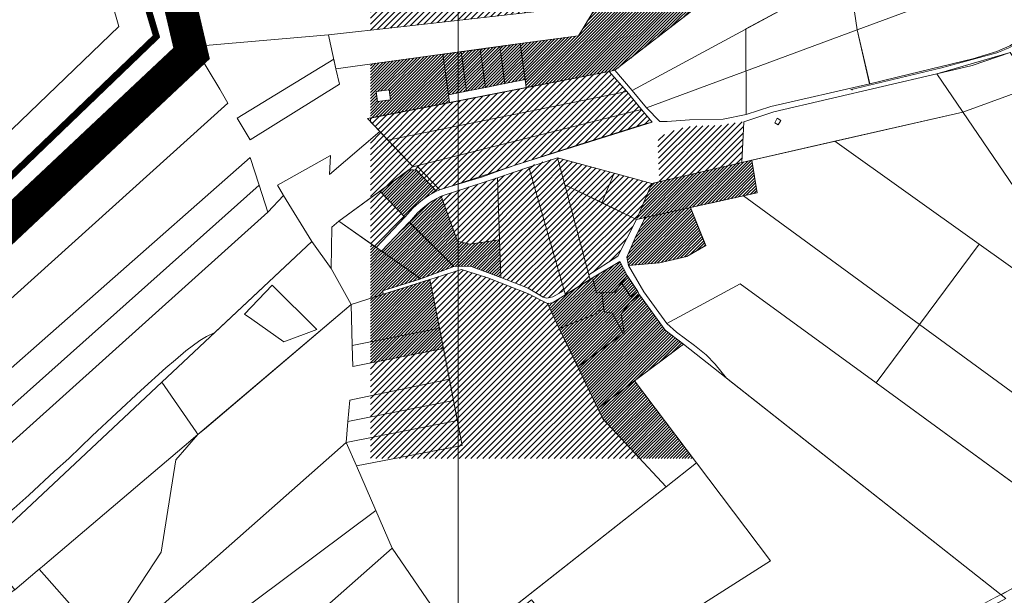
# Model space of a CAD drawing. Units: millimetres. Extents: x 1331 to 38040, y -5065 to 26310.
# Drawn here: x 13617 to 15105, y 16068 to 16938 of the extents above; entities that cross this region are included whole.
import ezdxf

# ---------------------------------------------------------------- set-up
doc = ezdxf.new("R2010")
doc.units = ezdxf.units.MM
doc.linetypes.add('DASHED', pattern=[0.75, 0.5, -0.25])
doc.linetypes.add('PHANTOMX2', pattern=[40, 20, -4, 4, -4, 4, -4])
doc.layers.get('0').update_dxf_attribs({"lineweight": 5})
for name, color, linetype, lineweight in [('01_planeeritava ala piir', 230, 'Continuous', 9), ('1', 39, 'Continuous', 5), ('2006_VALD', 7, 'Continuous', 5), ('Level 1', 24, 'Continuous', 0), ('peetri kontakt', 7, 'Continuous', 0)]:
    doc.layers.add(name, color=color, linetype=linetype, lineweight=lineweight)
doc.layers.add('VALLA PIIR', color=1, linetype='Continuous', lineweight=5, plot=False)
picture_1 = doc.add_image_def('image2.png', size_in_pixel=(1522, 834))

msp = doc.modelspace()

# ---------------------------------------------------------------- hatches: boundary and pattern name
at = {"layer": 'peetri kontakt', "linetype": 'Continuous', "lineweight": 15}
h = msp.add_hatch(dxfattribs=at)
h.set_pattern_fill('ANSI31', color=50, scale=2, style=0)
h.paths.add_polyline_path([(14387, 17052.9), (14232.8, 17034.7), (14228.5, 17034.2), (14204.7, 16968.8), (14200.7, 16970.4), (14171.9, 16982.2), (14186.8, 17029.3), (14147.2, 17024.6), (14147.2, 16922.1), (14193.3, 16927.3), (14434.4, 16954.4)])
h.paths.add_polyline_path([(14320.8, 17270.9), (14289.7, 17256.3), (14320.1, 17168.4), (14349.4, 17190.9)])
h.paths.add_polyline_path([(14443.9, 17263.3), (14401, 17316.2), (14386, 17301.2), (14369.5, 17293.6), (14345.6, 17282.4), (14320.8, 17270.9), (14349.4, 17190.9)])
h = msp.add_hatch(dxfattribs=at)
h.set_pattern_fill('ANSI31', color=50, style=0)
h.paths.add_polyline_path([(14646.1, 16961.4), (14541.5, 17045.5), (14461.7, 16913.7), (14373.6, 16901.7), (14381, 16847.3), (14382.6, 16835.3), (14507.9, 16859.8), (14516.7, 16861.5)])
h.paths.add_polyline_path([(14373.6, 16901.7), (14342.9, 16897.5), (14350.5, 16841.3), (14381, 16847.3)])
h.paths.add_polyline_path([(14342.9, 16897.5), (14313.2, 16893.5), (14321, 16835.5), (14350.5, 16841.3)])
h.paths.add_polyline_path([(14313.2, 16893.5), (14284.4, 16889.5), (14292.5, 16830), (14321, 16835.5)])
h.paths.add_polyline_path([(14284.4, 16889.5), (14256.7, 16885.8), (14265, 16824.6), (14292.5, 16830)])
h.paths.add_polyline_path([(14256.7, 16885.8), (14147.2, 16870.9), (14147.2, 16789.3), (14266.6, 16812.7), (14265, 16824.6)])
h.paths.add_polyline_path([(14175.8, 16831.9), (14177.8, 16817), (14158, 16814.3), (14156, 16829.2)], flags=16)
h = msp.add_hatch(dxfattribs=at)
h.set_pattern_fill('ANSI31', color=50, scale=2, style=0)
h.paths.add_polyline_path([(14453.3, 16746.1), (14560.9, 16779.8), (14572.8, 16783), (14557, 16802.2), (14217.5, 16717.2), (14252.3, 16680.6), (14255.9, 16682.1), (14266.9, 16685.5), (14367.2, 16718.7)])
h.paths.add_polyline_path([(14557, 16802.2), (14534.6, 16829.3), (14173.8, 16756), (14212, 16715.8), (14217.5, 16717.2)])
h.paths.add_polyline_path([(14534.5, 16829.3), (14507.9, 16859.8), (14382.6, 16835.3), (14147.2, 16789.3), (14147.2, 16784.1), (14161.4, 16769.2), (14161.4, 16769.2), (14173.8, 16756)])
h = msp.add_hatch(dxfattribs=at)
h.set_pattern_fill('ANSI31', color=50, scale=2, style=0)
h.paths.add_polyline_path([(14711.4, 16783.8), (14671.5, 16777.9), (14636.4, 16777.6), (14613.8, 16773.4), (14587, 16762.9), (14581.1, 16753.8), (14583.8, 16693), (14708.5, 16722.3)])
h = msp.add_hatch(dxfattribs=at)
h.set_pattern_fill('ANSI31', color=50, scale=2, style=0)
h.paths.add_polyline_path([(14217.5, 16717.2), (14212, 16715.8), (14173.8, 16756), (14173.8, 16756), (14161.4, 16769.2), (14161.4, 16769.2), (14147.2, 16756.9), (14147.2, 16668.5), (14161.4, 16678.9), (14205.6, 16711.3), (14217, 16710.5), (14247.3, 16678.6), (14252.3, 16680.6)])
h.paths.add_polyline_path([(14161.4, 16678.9), (14147.2, 16668.5), (14147.2, 16600), (14156, 16593.8), (14199.1, 16639.3)])
h = msp.add_hatch(dxfattribs=at)
h.set_pattern_fill('ANSI31', color=50, scale=2, style=0)
h.set_pattern_definition([(45, (1277.808, -70.8906), (-4.490128, 4.490128), [])])
h.paths.add_polyline_path([(14572.2, 16690.3), (14515.4, 16705.8), (14429.8, 16729.2), (14386.3, 16716.8), (14441.7, 16522), (14479, 16545.2), (14477.2, 16552.2), (14520.9, 16580.5), (14549.2, 16636.2)])
h = msp.add_hatch(dxfattribs=at)
h.set_pattern_fill('ANSI31', color=50, style=0)
h.paths.add_polyline_path([(14723.3, 16725.7), (14572.2, 16690.3), (14549.2, 16636.2), (14549.2, 16636.2), (14562.2, 16639.1), (14562.2, 16639.1), (14630.9, 16654.2), (14630.9, 16654.2), (14710.8, 16671.8), (14731.6, 16676.2)])
h.paths.add_polyline_path([(14630.9, 16654.2), (14562.2, 16639.1), (14547.4, 16608.5), (14534.8, 16579.3), (14537.3, 16566.5), (14537.3, 16566.5), (14583.9, 16570.5), (14625.3, 16580.3), (14653.6, 16596.9)])
h.paths.add_polyline_path([(14620.3, 16447.4), (14592.6, 16468.6), (14553.7, 16522.1), (14539.3, 16510.6), (14526.2, 16493), (14530.6, 16464.8), (14529, 16463.6), (14460.4, 16413.6), (14490.8, 16350.4), (14546.3, 16392)])
h.paths.add_polyline_path([(14529, 16463.6), (14512.6, 16494.6), (14500.8, 16496.5), (14499.8, 16500.7), (14488.4, 16496.3), (14488.3, 16493.6), (14432.5, 16471.5), (14460.4, 16413.6)])
h.paths.add_polyline_path([(14496.6, 16525.7), (14488.7, 16525.1), (14482.8, 16547.6), (14422.4, 16510), (14414.5, 16509.1), (14432.5, 16471.5), (14488.3, 16493.6), (14488.4, 16496.3), (14499.8, 16500.7)])
h.paths.add_polyline_path([(14553.7, 16522.1), (14551.2, 16527.4), (14540.6, 16519), (14526.6, 16540.1), (14516.4, 16526.3), (14496.6, 16525.7), (14499.8, 16500.7), (14500.8, 16496.5), (14512.6, 16494.6), (14529, 16463.6), (14530.6, 16464.8), (14526.2, 16493), (14539.3, 16510.6)])
h.paths.add_polyline_path([(14534.9, 16551.3), (14526.6, 16540.1), (14540.6, 16519), (14551.2, 16527.4)])
h.paths.add_polyline_path([(14534.9, 16551.3), (14523.9, 16572.7), (14482.8, 16547.6), (14488.7, 16525.1), (14496.6, 16525.7), (14516.4, 16526.3)])
h = msp.add_hatch(dxfattribs=at)
h.set_pattern_fill('ANSI31', color=50, style=0)
h.set_pattern_definition([(45, (160.0583, 165.6973), (-2.24506403, 2.24506403), [])])
h.paths.add_polyline_path([(14217, 16710.6), (14205.6, 16711.3), (14161.4, 16678.9), (14199.2, 16639.4), (14211.4, 16653), (14220.5, 16661.3), (14228.6, 16667.7), (14236.1, 16672.6), (14247.3, 16678.6)])
h = msp.add_hatch(dxfattribs=at)
h.set_pattern_fill('ANSI31', color=50, scale=2, style=0)
h.paths.add_polyline_path([(14339, 16699.1), (14254.2, 16671.3), (14279, 16603.2), (14297.3, 16598.7), (14338.1, 16605), (14342.2, 16605.6)])
h.paths.add_polyline_path([(14386.7, 16715.3), (14339, 16699.1), (14342.2, 16605.6), (14344.3, 16548.4), (14385.3, 16532.3), (14408.2, 16518.4), (14413.9, 16517.1), (14422.6, 16518.9), (14439.7, 16528.9)])
h = msp.add_hatch(dxfattribs=at)
h.set_pattern_fill('ANSI31', color=50, style=0)
h.paths.add_polyline_path([(14254.1, 16671.4), (14241.1, 16664), (14234.5, 16659.5), (14226.9, 16653.6), (14218.5, 16645.9), (14206.1, 16632.1), (14273.4, 16565.1), (14298.6, 16565.5), (14344.3, 16548.4), (14342.1, 16605.5), (14338.3, 16604.9), (14297.5, 16598.6), (14278.9, 16603.2)])
h = msp.add_hatch(dxfattribs=at)
h.set_pattern_fill('ANSI31', color=50, style=0)
h.set_pattern_definition([(45, (207.0105, 95.1233), (-2.24506403, 2.24506403), [])])
h.paths.add_polyline_path([(14206, 16632.2), (14164.2, 16588), (14174.9, 16580.4), (14223.3, 16546.4), (14273.5, 16565)])
h = msp.add_hatch(dxfattribs=at)
h.set_pattern_fill('ANSI31', color=50, style=0)
h.set_pattern_definition([(45, (-115.671, 338.1663), (-2.24506403, 2.24506403), [])])
h.paths.add_polyline_path([(14237.2, 16545.4), (14167.1, 16523.1), (14165.7, 16528.2), (14223.3, 16546.4), (14147.2, 16600), (14147.2, 16451), (14147.2, 16419), (14257.5, 16441)])
h = msp.add_hatch(dxfattribs=at)
h.set_pattern_fill('ANSI31', color=50, scale=2, style=0)
h.paths.add_polyline_path([(14257.5, 16441), (14147.2, 16419), (14147.2, 16369.6), (14266.5, 16394.5)])
h.paths.add_polyline_path([(14266.5, 16394.5), (14147.2, 16369.6), (14147.2, 16337.5), (14272.7, 16362.6)])
h.paths.add_polyline_path([(14272.7, 16362.6), (14147.2, 16337.5), (14147.2, 16306.1), (14278.6, 16332.2)])
h.paths.add_polyline_path([(14278.6, 16332.2), (14147.2, 16306.1), (14147.2, 16274.8), (14183.5, 16274.8), (14285.8, 16294.6)])
h.paths.add_polyline_path([(14490.8, 16350.4), (14460.4, 16413.6), (14432.5, 16471.5), (14414.5, 16509.1), (14386.2, 16523.8), (14324.5, 16547.7), (14284.8, 16560.4), (14237.2, 16545.4), (14251.5, 16471.9), (14257.5, 16441), (14266.5, 16394.5), (14272.7, 16362.6), (14278.6, 16332.2), (14285.8, 16294.6), (14183.5, 16274.8), (14554.2, 16274.8), (14498.2, 16334.9)])
h = msp.add_hatch(dxfattribs=at)
h.set_pattern_fill('ANSI31', color=230, style=0)
h.paths.add_polyline_path([(14546.3, 16392), (14490.8, 16350.4), (14498.2, 16334.9), (14554.2, 16274.8), (14634.8, 16274.8)])
h = msp.add_hatch(dxfattribs=at)
h.set_pattern_fill('ANSI31', color=230, style=0)
h.paths.add_polyline_path([(14546.3, 16392), (14490.8, 16350.4), (14498.2, 16334.9), (14554.2, 16274.8), (14634.8, 16274.8)])

# ---------------------------------------------------------------- linework, layer by layer
at = {"color": 30, "linetype": 'PHANTOMX2', "ltscale": 5, "const_width": 50}
msp.add_lwpolyline([(14318.8, 18043.4), (14083.6, 17816.7), (14108.9, 17777.6), (14068.9, 17758.4), (14058.1, 17647.3), (14030.6, 17550.9), (13955.8, 17331.7), (13890.1, 17187.6), (13830.5, 17085.8), (13877.1, 16887), (13528, 16558.8)], dxfattribs=at)
at = {"layer": '01_planeeritava ala piir', "linetype": 'Continuous'}
for points in [[(14147.2, 16789.3), (14507.9, 16859.8), (14534.5, 16829.3), (14557, 16802.2), (14572.8, 16783), (14367.2, 16718.7), (14252.3, 16680.6), (14217.5, 16717.2), (14212, 16715.8), (14147.2, 16784.1), (14147.2, 16789.3)], [(14848.7, 16754.2), (15042.4, 16798.3), (15148.6, 16836.9)]]:
    msp.add_lwpolyline(points, dxfattribs=at)
at = {"layer": '1', "color": 72, "linetype": 'DASHED', "ltscale": 2, "const_width": 1}
for points in [[(15451.5, 17272.1), (15435.6, 17250.6), (15375.3, 17172.7), (15341.2, 17127.8), (15278.6, 17054), (15242.4, 17011.4), (15212, 16978), (15168.1, 16935), (15149.8, 16919.7), (15113.3, 16896), (15094.2, 16888), (15010.6, 16865.3), (14873.4, 16832.3), (14875.6, 16831.5)], [(15351.7, 16214.2), (15332.7, 16191.3), (15082.3, 16060.2), (14991.6, 16009.3)]]:
    msp.add_lwpolyline(points, dxfattribs=at)
at = {"layer": '2006_VALD', "linetype": 'Continuous', "lineweight": 50}
msp.add_lwpolyline([(13528, 16558.8), (13673.6, 16692.3), (13877, 16887), (13830.5, 17085.7), (13890.1, 17187.5), (13955.8, 17331.7), (14030.6, 17550.8), (14058.1, 17647.3), (14068.9, 17758.3), (14108.9, 17777.5), (14083.6, 17816.6), (14318.8, 18043.3)], dxfattribs=at)
at = {"layer": 'Level 1', "flags": 128}
for points in [[(14084.8, 16910), (14095.1, 16863.8), (14373.6, 16901.7), (14461.7, 16913.7), (14778.8, 17437.3), (14650.7, 17541.5), (14617.1, 17433.1), (14607.8, 17420.5), (14387, 17052.9), (14434.4, 16954.4), (14193.3, 16927.3), (14083.7, 16915)], [(14084.8, 16910), (14095.1, 16863.8), (14373.6, 16901.7), (14461.7, 16913.7), (14778.8, 17437.3), (14650.7, 17541.5), (14617.1, 17433.1), (14607.8, 17420.5), (14387, 17052.9), (14434.4, 16954.4), (14193.3, 16927.3), (14083.7, 16915)], [(14516.7, 16861.5), (14542.5, 16830.9), (15129.2, 17148.4), (15029.2, 17230.7), (15012.9, 17244.2)], [(14516.7, 16861.5), (14542.5, 16830.9), (15129.2, 17148.4), (15029.2, 17230.7), (15012.9, 17244.2)], [(14542.5, 16831), (14564.1, 16804.7), (14882.5, 16922.5), (15236.3, 17053.4), (15129.2, 17148.4)], [(14542.5, 16831), (14564.1, 16804.7), (14882.5, 16922.5), (15236.3, 17053.4), (15129.2, 17148.4)], [(13853.1, 16989.9), (13877.2, 16887), (13884.3, 16891.5), (13880.6, 16897.6), (14083.7, 16915), (14193.3, 16927.3), (14434.4, 16954.4), (14387, 17052.9), (14232.8, 17034.7), (14228.5, 17034.2), (14204.7, 16968.8), (14200.7, 16970.4), (14171.9, 16982.2), (14186.8, 17029.3)], [(13853.1, 16989.9), (13877.2, 16887), (13884.3, 16891.5), (13880.6, 16897.6), (14083.7, 16915), (14193.3, 16927.3), (14434.4, 16954.4), (14387, 17052.9), (14232.8, 17034.7), (14228.5, 17034.2), (14204.7, 16968.8), (14200.7, 16970.4), (14171.9, 16982.2), (14186.8, 17029.3)], [(14541.5, 17045.5), (14461.7, 16913.7), (14373.6, 16901.7), (14382.6, 16835.3), (14507.9, 16859.8), (14516.7, 16861.5), (14646.1, 16961.4)], [(14541.5, 17045.5), (14461.7, 16913.7), (14373.6, 16901.7), (14382.6, 16835.3), (14507.9, 16859.8), (14516.7, 16861.5), (14646.1, 16961.4)], [(14882.5, 16922.5), (14901.9, 16841.1), (14961.8, 16855.4), (15057.1, 16878.8), (15093.5, 16890), (15113.1, 16898.5), (15150, 16922.3), (15170.8, 16939.8), (15191.2, 16958.4), (15259.2, 17034.5), (15237.5, 17052.3), (15236.3, 17053.4)], [(14882.5, 16922.5), (14901.9, 16841.1), (14961.8, 16855.4), (15057.1, 16878.8), (15093.5, 16890), (15113.1, 16898.5), (15150, 16922.3), (15170.8, 16939.8), (15191.2, 16958.4), (15259.2, 17034.5), (15237.5, 17052.3), (15236.3, 17053.4)], [(14564.1, 16804.7), (14584.5, 16783.9), (14595.5, 16784), (14629.3, 16786.4), (14680, 16787.8), (14715, 16794.4), (14752.1, 16806.5), (14901.9, 16841.1), (14882.5, 16922.5)], [(14564.1, 16804.7), (14584.5, 16783.9), (14595.5, 16784), (14629.3, 16786.4), (14680, 16787.8), (14715, 16794.4), (14752.1, 16806.5), (14901.9, 16841.1), (14882.5, 16922.5)], [(14313.2, 16893.5), (14321, 16835.5), (14350.5, 16841.3), (14342.9, 16897.5)], [(14313.2, 16893.5), (14321, 16835.5), (14350.5, 16841.3), (14342.9, 16897.5)], [(14342.9, 16897.5), (14350.5, 16841.3), (14381, 16847.3), (14373.6, 16901.7)], [(14342.9, 16897.5), (14350.5, 16841.3), (14381, 16847.3), (14373.6, 16901.7)], [(13919.8, 16832.7), (13884.3, 16891.5), (13877.2, 16887), (13673.8, 16692.3), (13528.1, 16558.8), (13521.4, 16442.1), (13932.1, 16812)], [(13919.8, 16832.7), (13884.3, 16891.5), (13877.2, 16887), (13673.8, 16692.3), (13528.1, 16558.8), (13521.4, 16442.1), (13932.1, 16812)], [(14256.7, 16885.8), (14265, 16824.6), (14292.5, 16830), (14284.4, 16889.5)], [(14256.7, 16885.8), (14265, 16824.6), (14292.5, 16830), (14284.4, 16889.5)], [(14284.4, 16889.5), (14292.5, 16830), (14321, 16835.5), (14313.2, 16893.5)], [(14284.4, 16889.5), (14292.5, 16830), (14321, 16835.5), (14313.2, 16893.5)], [(15002.9, 16856.2), (15220.6, 16536.8), (15308.9, 16601.7), (15267.3, 16662.6), (15234.8, 16710.5), (15206, 16752.6), (15177.3, 16794.7), (15148.6, 16836.9), (15120.1, 16878.6), (15113.5, 16888.3), (15056.5, 16868.8)], [(15002.9, 16856.2), (15220.6, 16536.8), (15308.9, 16601.7), (15267.3, 16662.6), (15234.8, 16710.5), (15206, 16752.6), (15177.3, 16794.7), (15148.6, 16836.9), (15120.1, 16878.6), (15113.5, 16888.3), (15056.5, 16868.8)], [(13946, 16788.9), (13965.6, 16756.3), (14100.6, 16840.5), (14095.1, 16863.8), (14091.8, 16878.4)], [(13946, 16788.9), (13965.6, 16756.3), (14100.6, 16840.5), (14095.1, 16863.8), (14091.8, 16878.4)], [(14143, 16788.5), (14161.4, 16769.2), (14173.8, 16756), (14534.6, 16829.3), (14507.9, 16859.8), (14382.6, 16835.3)], [(14143, 16788.5), (14161.4, 16769.2), (14173.8, 16756), (14534.6, 16829.3), (14507.9, 16859.8), (14382.6, 16835.3)], [(14265, 16824.6), (14266.6, 16812.7), (14382.6, 16835.3), (14381, 16847.3), (14350.5, 16841.3), (14321, 16835.5), (14292.5, 16830)], [(14265, 16824.6), (14266.6, 16812.7), (14382.6, 16835.3), (14381, 16847.3), (14350.5, 16841.3), (14321, 16835.5), (14292.5, 16830)], [(14156, 16829.2), (14158, 16814.3), (14177.8, 16817), (14175.8, 16831.9)], [(14156, 16829.2), (14158, 16814.3), (14177.8, 16817), (14175.8, 16831.9)], [(14173.8, 16756), (14212, 16715.8), (14217.5, 16717.2), (14557, 16802.2), (14534.6, 16829.3)], [(14173.8, 16756), (14212, 16715.8), (14217.5, 16717.2), (14557, 16802.2), (14534.6, 16829.3)], [(14217.5, 16717.2), (14252.3, 16680.6), (14255.9, 16682.1), (14316.4, 16700.7), (14341.3, 16709.5), (14367.2, 16718.7), (14453.3, 16746.1), (14560.9, 16779.8), (14572.8, 16783), (14557, 16802.2)], [(14217.5, 16717.2), (14252.3, 16680.6), (14255.9, 16682.1), (14316.4, 16700.7), (14341.3, 16709.5), (14367.2, 16718.7), (14453.3, 16746.1), (14560.9, 16779.8), (14572.8, 16783), (14557, 16802.2)], [(14761.7, 16788.9), (14758, 16782.3), (14763.4, 16779.1), (14767.1, 16785.7)], [(14761.7, 16788.9), (14758, 16782.3), (14763.4, 16779.1), (14767.1, 16785.7)], [(14006.7, 16687.7), (14015.9, 16672.3), (14058.9, 16602.6), (14087.9, 16561.7), (14088.8, 16624.5), (14099.4, 16633.7), (14205.7, 16711.2), (14217, 16710.5), (14247.3, 16678.6), (14252.3, 16680.6), (14217.5, 16717.2), (14212, 16715.8), (14173.8, 16756), (14161.4, 16769.2), (14085.6, 16703.9), (14086.7, 16732.7)], [(14006.7, 16687.7), (14015.9, 16672.3), (14058.9, 16602.6), (14087.9, 16561.7), (14088.8, 16624.5), (14099.4, 16633.7), (14205.7, 16711.2), (14217, 16710.5), (14247.3, 16678.6), (14252.3, 16680.6), (14217.5, 16717.2), (14212, 16715.8), (14173.8, 16756), (14161.4, 16769.2), (14085.6, 16703.9), (14086.7, 16732.7)], [(14848.7, 16754.3), (14723.3, 16725.7), (14731.6, 16676.2), (14710.8, 16671.8), (14976.8, 16477.5), (15066.7, 16598.9)], [(14848.7, 16754.3), (14723.3, 16725.7), (14731.6, 16676.2), (14710.8, 16671.8), (14976.8, 16477.5), (15066.7, 16598.9)], [(13979.2, 16687.7), (13965.8, 16729.9), (13515, 16332.8), (13511.2, 16270.9)], [(13979.2, 16687.7), (13965.8, 16729.9), (13515, 16332.8), (13511.2, 16270.9)], [(14440.7, 16688.2), (14429.8, 16729.2), (14386.7, 16715.3), (14439.7, 16528.9), (14441.7, 16522), (14479, 16545.2), (14477.1, 16552.2)], [(14440.7, 16688.2), (14429.8, 16729.2), (14386.7, 16715.3), (14439.7, 16528.9), (14441.7, 16522), (14479, 16545.2), (14477.1, 16552.2)], [(14515.4, 16705.8), (14429.8, 16729.2), (14440.7, 16688.2), (14496.6, 16661.4)], [(14515.4, 16705.8), (14429.8, 16729.2), (14440.7, 16688.2), (14496.6, 16661.4)], [(14572.2, 16690.3), (14549.2, 16636.2), (14710.8, 16671.8), (14731.6, 16676.2), (14723.3, 16725.7)], [(14572.2, 16690.3), (14549.2, 16636.2), (14710.8, 16671.8), (14731.6, 16676.2), (14723.3, 16725.7)], [(14161.4, 16678.9), (14199.1, 16639.3), (14211.4, 16653), (14220.5, 16661.2), (14228.6, 16667.6), (14236.1, 16672.6), (14247.3, 16678.6), (14217, 16710.5), (14205.6, 16711.3)], [(14161.4, 16678.9), (14199.1, 16639.3), (14211.4, 16653), (14220.5, 16661.2), (14228.6, 16667.6), (14236.1, 16672.6), (14247.3, 16678.6), (14217, 16710.5), (14205.6, 16711.3)], [(14339, 16699.1), (14342.2, 16605.6), (14344.3, 16548.4), (14385.3, 16532.3), (14408.2, 16518.4), (14413.9, 16517.1), (14422.6, 16518.9), (14439.7, 16528.9), (14386.7, 16715.3)], [(14339, 16699.1), (14342.2, 16605.6), (14344.3, 16548.4), (14385.3, 16532.3), (14408.2, 16518.4), (14413.9, 16517.1), (14422.6, 16518.9), (14439.7, 16528.9), (14386.7, 16715.3)], [(14515.4, 16705.8), (14496.6, 16661.4), (14549.2, 16636.2), (14572.2, 16690.3)], [(14515.4, 16705.8), (14496.6, 16661.4), (14549.2, 16636.2), (14572.2, 16690.3)], [(14254.2, 16671.3), (14279, 16603.2), (14297.5, 16598.6), (14338.3, 16604.9), (14342.2, 16605.6), (14339, 16699.1)], [(14254.2, 16671.3), (14279, 16603.2), (14297.5, 16598.6), (14338.3, 16604.9), (14342.2, 16605.6), (14339, 16699.1)], [(13511.2, 16270.9), (13507.6, 16211.4), (13992.1, 16647), (13979.2, 16687.7)], [(13511.2, 16270.9), (13507.6, 16211.4), (13992.1, 16647), (13979.2, 16687.7)], [(14099.4, 16633.6), (14156, 16593.8), (14199.2, 16639.4), (14161.4, 16678.9)], [(14099.4, 16633.6), (14156, 16593.8), (14199.2, 16639.4), (14161.4, 16678.9)], [(14440.7, 16688.2), (14477.2, 16552.2), (14520.9, 16580.5), (14549.2, 16636.2), (14496.6, 16661.5)], [(14440.7, 16688.2), (14477.2, 16552.2), (14520.9, 16580.5), (14549.2, 16636.2), (14496.6, 16661.5)], [(14015.9, 16672.3), (13992.1, 16647), (13507.5, 16211.4), (13507.1, 16202.6), (13535.4, 16196.5), (13565.4, 16188.7), (13581.8, 16185.1), (13588.1, 16185.1), (13594, 16187.8), (13608.5, 16199.1), (13631.3, 16219.5), (13670, 16255.5), (13691.7, 16275.1), (13726.8, 16309), (13763.6, 16343.4), (13800.3, 16377.7), (13838.3, 16412), (13853, 16423.7), (13868.4, 16437.7), (13889.7, 16453.2), (13899.6, 16459), (13912.1, 16465.1), (14058.9, 16602.6)], [(14015.9, 16672.3), (13992.1, 16647), (13507.5, 16211.4), (13507.1, 16202.6), (13535.4, 16196.5), (13565.4, 16188.7), (13581.8, 16185.1), (13588.1, 16185.1), (13594, 16187.8), (13608.5, 16199.1), (13631.3, 16219.5), (13670, 16255.5), (13691.7, 16275.1), (13726.8, 16309), (13763.6, 16343.4), (13800.3, 16377.7), (13838.3, 16412), (13853, 16423.7), (13868.4, 16437.7), (13889.7, 16453.2), (13899.6, 16459), (13912.1, 16465.1), (14058.9, 16602.6)], [(14206.1, 16632.1), (14273.4, 16565.1), (14298.6, 16565.5), (14344.3, 16548.4), (14342.1, 16605.6), (14338.1, 16605), (14297.3, 16598.7), (14278.9, 16603.2), (14254.1, 16671.4), (14241.1, 16664), (14234.5, 16659.5), (14226.9, 16653.6), (14218.5, 16645.9)], [(14206.1, 16632.1), (14273.4, 16565.1), (14298.6, 16565.5), (14344.3, 16548.4), (14342.1, 16605.6), (14338.1, 16605), (14297.3, 16598.7), (14278.9, 16603.2), (14254.1, 16671.4), (14241.1, 16664), (14234.5, 16659.5), (14226.9, 16653.6), (14218.5, 16645.9)], [(14537.3, 16566.5), (14560.2, 16526.8), (14595, 16478.9), (14706, 16539), (14911.3, 16389.1), (14976.8, 16477.4), (14710.8, 16671.8), (14630.9, 16654.2), (14653.7, 16596.9), (14625.3, 16580.2), (14583.9, 16570.4)], [(14537.3, 16566.5), (14560.2, 16526.8), (14595, 16478.9), (14706, 16539), (14911.3, 16389.1), (14976.8, 16477.4), (14710.8, 16671.8), (14630.9, 16654.2), (14653.7, 16596.9), (14625.3, 16580.2), (14583.9, 16570.4)], [(14653.6, 16596.9), (14630.9, 16654.2), (14562.2, 16639.1), (14547.4, 16608.5), (14534.8, 16579.3), (14537.3, 16566.5), (14583.9, 16570.5), (14625.3, 16580.3)], [(14653.6, 16596.9), (14630.9, 16654.2), (14562.2, 16639.1), (14547.4, 16608.5), (14534.8, 16579.3), (14537.3, 16566.5), (14583.9, 16570.5), (14625.3, 16580.3)], [(14087.9, 16561.7), (14118.1, 16507.6), (14167.1, 16523.1), (14165.7, 16528.2), (14223.3, 16546.4), (14175, 16580.4), (14099.4, 16633.7), (14088.8, 16624.5)], [(14087.9, 16561.7), (14118.1, 16507.6), (14167.1, 16523.1), (14165.7, 16528.2), (14223.3, 16546.4), (14175, 16580.4), (14099.4, 16633.7), (14088.8, 16624.5)], [(14164.2, 16588), (14174.9, 16580.4), (14223.3, 16546.4), (14273.5, 16565), (14206, 16632.2)], [(14164.2, 16588), (14174.9, 16580.4), (14223.3, 16546.4), (14273.5, 16565), (14206, 16632.2)], [(14058.9, 16602.6), (13832.2, 16390.3), (13883.9, 16315.3), (13886.7, 16311.2), (14118.1, 16507.6), (14087.9, 16561.7)], [(14058.9, 16602.6), (13832.2, 16390.3), (13883.9, 16315.3), (13886.7, 16311.2), (14118.1, 16507.6), (14087.9, 16561.7)], [(15066.7, 16598.9), (14976.8, 16477.5), (15356.6, 16200), (15241.7, 16412.8), (15187.8, 16512.6)], [(15066.7, 16598.9), (14976.8, 16477.5), (15356.6, 16200), (15241.7, 16412.8), (15187.8, 16512.6)], [(14523.9, 16572.7), (14482.8, 16547.6), (14488.7, 16525.1), (14496.6, 16525.7), (14516.4, 16526.3), (14534.9, 16551.3)], [(14523.9, 16572.7), (14482.8, 16547.6), (14488.7, 16525.1), (14496.6, 16525.7), (14516.4, 16526.3), (14534.9, 16551.3)], [(14180.3, 16139.5), (14283.9, 15987.7), (14593.9, 16232.2), (14498.2, 16334.9), (14432.5, 16471.5), (14414.5, 16509.1), (14386.2, 16523.8), (14324.5, 16547.7), (14284.8, 16560.4), (14237.2, 16545.4), (14251.5, 16471.9), (14285.8, 16294.6), (14126, 16263.6), (14155.5, 16196.2)], [(14180.3, 16139.5), (14283.9, 15987.7), (14593.9, 16232.2), (14498.2, 16334.9), (14432.5, 16471.5), (14414.5, 16509.1), (14386.2, 16523.8), (14324.5, 16547.7), (14284.8, 16560.4), (14237.2, 16545.4), (14251.5, 16471.9), (14285.8, 16294.6), (14126, 16263.6), (14155.5, 16196.2)], [(14167.1, 16523.1), (14118.1, 16507.6), (14119.9, 16445.5), (14251.5, 16471.9), (14237.2, 16545.4)], [(14167.1, 16523.1), (14118.1, 16507.6), (14119.9, 16445.5), (14251.5, 16471.9), (14237.2, 16545.4)], [(14414.5, 16509.1), (14432.5, 16471.5), (14488.3, 16493.6), (14488.4, 16496.3), (14499.8, 16500.7), (14496.6, 16525.7), (14488.7, 16525.1), (14482.8, 16547.6), (14422.4, 16510)], [(14414.5, 16509.1), (14432.5, 16471.5), (14488.3, 16493.6), (14488.4, 16496.3), (14499.8, 16500.7), (14496.6, 16525.7), (14488.7, 16525.1), (14482.8, 16547.6), (14422.4, 16510)], [(14496.6, 16525.7), (14499.8, 16500.7), (14500.8, 16496.5), (14512.6, 16494.6), (14529, 16463.6), (14530.6, 16464.8), (14526.2, 16493), (14539.3, 16510.6), (14553.7, 16522.1), (14551.2, 16527.4), (14540.6, 16519), (14526.6, 16540.1), (14516.4, 16526.3)], [(14496.6, 16525.7), (14499.8, 16500.7), (14500.8, 16496.5), (14512.6, 16494.6), (14529, 16463.6), (14530.6, 16464.8), (14526.2, 16493), (14539.3, 16510.6), (14553.7, 16522.1), (14551.2, 16527.4), (14540.6, 16519), (14526.6, 16540.1), (14516.4, 16526.3)], [(14526.6, 16540.1), (14540.6, 16519), (14551.2, 16527.4), (14534.9, 16551.3)], [(14526.6, 16540.1), (14540.6, 16519), (14551.2, 16527.4), (14534.9, 16551.3)], [(13957.1, 16492.9), (13967.9, 16485.3), (14016.3, 16451.3), (14066.5, 16469.9), (13999, 16537)], [(14595, 16478.9), (14609.6, 16465.5), (14636.8, 16445.8), (14654.5, 16431.5), (14667.8, 16417.4), (14685, 16396.3), (15100.1, 16068.8), (15143.7, 16093.9), (15245.8, 16144.7), (14911.3, 16389.1), (14706, 16539)], [(14595, 16478.9), (14609.6, 16465.5), (14636.8, 16445.8), (14654.5, 16431.5), (14667.8, 16417.4), (14685, 16396.3), (15100.1, 16068.8), (15143.7, 16093.9), (15245.8, 16144.7), (14911.3, 16389.1), (14706, 16539)], [(14529, 16463.6), (14460.4, 16413.6), (14490.8, 16350.4), (14546.3, 16392), (14620.3, 16447.4), (14592.6, 16468.6), (14553.7, 16522.1), (14539.3, 16510.6), (14526.2, 16493), (14530.6, 16464.8)], [(14529, 16463.6), (14460.4, 16413.6), (14490.8, 16350.4), (14546.3, 16392), (14620.3, 16447.4), (14592.6, 16468.6), (14553.7, 16522.1), (14539.3, 16510.6), (14526.2, 16493), (14530.6, 16464.8)], [(13111.7, 15749.7), (13193.8, 15644.2), (13556.8, 15856.5), (13713.1, 15947.9), (14110.6, 16298.9), (14113.3, 16330.7), (14116.3, 16363.1), (14266.5, 16394.5), (14257.5, 16441), (14120.8, 16413.7), (14119.9, 16445.5), (14118.1, 16507.6), (13896.4, 16319.4), (13886.7, 16311.2), (13853.3, 16272.7), (13830.9, 16133.5), (13759.1, 16023.5), (13745, 16021.3), (13728.1, 16024.7), (13711.6, 16034.3), (13647.1, 16107.8), (13643.8, 16105), (13610, 16076.3)], [(13111.7, 15749.7), (13193.8, 15644.2), (13556.8, 15856.5), (13713.1, 15947.9), (14110.6, 16298.9), (14113.3, 16330.7), (14116.3, 16363.1), (14266.5, 16394.5), (14257.5, 16441), (14120.8, 16413.7), (14119.9, 16445.5), (14118.1, 16507.6), (13896.4, 16319.4), (13886.7, 16311.2), (13853.3, 16272.7), (13830.9, 16133.5), (13759.1, 16023.5), (13745, 16021.3), (13728.1, 16024.7), (13711.6, 16034.3), (13647.1, 16107.8), (13643.8, 16105), (13610, 16076.3)], [(14432.5, 16471.5), (14460.4, 16413.6), (14529, 16463.6), (14512.6, 16494.6), (14500.8, 16496.5), (14499.8, 16500.7), (14488.4, 16496.3), (14488.3, 16493.6)], [(14432.5, 16471.5), (14460.4, 16413.6), (14529, 16463.6), (14512.6, 16494.6), (14500.8, 16496.5), (14499.8, 16500.7), (14488.4, 16496.3), (14488.3, 16493.6)], [(14119.9, 16445.5), (14120.8, 16413.7), (14257.5, 16441), (14251.5, 16471.9)], [(14119.9, 16445.5), (14120.8, 16413.7), (14257.5, 16441), (14251.5, 16471.9)], [(14976.8, 16477.5), (14911.3, 16389.1), (15254.5, 16138.3), (15319, 16171), (15323.4, 16173.2), (15363.6, 16191.7), (15365.2, 16192.4), (15356.6, 16200)], [(14976.8, 16477.5), (14911.3, 16389.1), (15254.5, 16138.3), (15319, 16171), (15323.4, 16173.2), (15363.6, 16191.7), (15365.2, 16192.4), (15356.6, 16200)], [(14487.2, 15809.6), (14633, 15811.3), (14972.6, 16022.4), (14985.2, 16006.9), (14991.2, 16000.1), (15107.2, 16063.2), (15100.1, 16068.8), (14620.3, 16447.4), (14546.3, 16392), (14639.6, 16268.5), (14751.4, 16120.4), (14550.7, 15992.1), (14120, 15596.7), (14183.9, 15514.5), (14339.8, 15578.8), (14413.9, 15680.7)], [(14487.2, 15809.6), (14633, 15811.3), (14972.6, 16022.4), (14985.2, 16006.9), (14991.2, 16000.1), (15107.2, 16063.2), (15100.1, 16068.8), (14620.3, 16447.4), (14546.3, 16392), (14639.6, 16268.5), (14751.4, 16120.4), (14550.7, 15992.1), (14120, 15596.7), (14183.9, 15514.5), (14339.8, 15578.8), (14413.9, 15680.7)], [(14116.3, 16363.1), (14113.3, 16330.7), (14272.7, 16362.6), (14266.5, 16394.5)], [(14116.3, 16363.1), (14113.3, 16330.7), (14272.7, 16362.6), (14266.5, 16394.5)], [(14490.8, 16350.4), (14498.2, 16334.9), (14593.9, 16232.2), (14639.6, 16268.5), (14546.3, 16392)], [(14490.8, 16350.4), (14498.2, 16334.9), (14593.9, 16232.2), (14639.6, 16268.5), (14546.3, 16392)], [(13832.2, 16390.3), (13561.8, 16137.1), (13610, 16076.3), (13643.8, 16105), (13647.1, 16107.8), (13651.7, 16111.7), (13865.8, 16293.4), (13886.7, 16311.2), (13883.9, 16315.3)], [(13832.2, 16390.3), (13561.8, 16137.1), (13610, 16076.3), (13643.8, 16105), (13647.1, 16107.8), (13651.7, 16111.7), (13865.8, 16293.4), (13886.7, 16311.2), (13883.9, 16315.3)], [(14113.3, 16330.7), (14110.6, 16298.9), (14278.6, 16332.2), (14272.7, 16362.6)], [(14113.3, 16330.7), (14110.6, 16298.9), (14278.6, 16332.2), (14272.7, 16362.6)], [(13647.1, 16107.8), (13711.6, 16034.3), (13728.1, 16024.7), (13745, 16021.3), (13759.1, 16023.5), (13830.9, 16133.5), (13853.3, 16272.7), (13886.7, 16311.2), (13865.8, 16293.4), (13651.7, 16111.7)], [(13647.1, 16107.8), (13711.6, 16034.3), (13728.1, 16024.7), (13745, 16021.3), (13759.1, 16023.5), (13830.9, 16133.5), (13853.3, 16272.7), (13886.7, 16311.2), (13865.8, 16293.4), (13651.7, 16111.7)], [(13193.8, 15644.2), (13282.6, 15530.2), (13611.5, 15789.6), (14155.5, 16196.2), (14126, 16263.6), (14110.5, 16298.8), (13713.1, 15947.9), (13556.8, 15856.5)], [(13193.8, 15644.2), (13282.6, 15530.2), (13611.5, 15789.6), (14155.5, 16196.2), (14126, 16263.6), (14110.5, 16298.8), (13713.1, 15947.9), (13556.8, 15856.5)], [(14310.6, 16008.7), (14322.7, 16007.9), (14390.8, 16061.1), (14489.5, 15935.9), (14550.7, 15992.1), (14751.4, 16120.4), (14639.6, 16268.5), (14593.8, 16232.2)], [(14310.6, 16008.7), (14322.7, 16007.9), (14390.8, 16061.1), (14489.5, 15935.9), (14550.7, 15992.1), (14751.4, 16120.4), (14639.6, 16268.5), (14593.8, 16232.2)], [(14180.3, 16139.5), (14155.5, 16196.2), (13611.5, 15789.6), (13282.6, 15530.2), (13353.4, 15439.2), (13683.9, 15701.1), (13974.2, 15957.5)], [(14180.3, 16139.5), (14155.5, 16196.2), (13611.5, 15789.6), (13282.6, 15530.2), (13353.4, 15439.2), (13683.9, 15701.1), (13974.2, 15957.5)], [(14180.3, 16139.5), (13974.2, 15957.5), (13857.9, 15854.8), (14035.6, 15842.9), (14049.3, 15803.4), (14283.9, 15987.7)], [(14180.3, 16139.5), (13974.2, 15957.5), (13857.9, 15854.8), (14035.6, 15842.9), (14049.3, 15803.4), (14283.9, 15987.7)]]:
    msp.add_lwpolyline(points, close=True, dxfattribs=at)
at = {"layer": 'peetri kontakt', "color": 50, "linetype": 'Continuous', "lineweight": 15}
msp.add_line((14711.4, 16783.8), (14708.5, 16722.3), dxfattribs=at)
msp.add_lwpolyline([(14715, 16794.4), (14714.2, 16923.9), (14835.9, 16989.7), (14870, 17008), (14882.5, 16922.5), (14901.4, 16841)], dxfattribs=at)
at = {"layer": 'peetri kontakt', "color": 72, "linetype": 'Continuous', "lineweight": 15}
msp.add_lwpolyline([(14711.4, 16783.8), (14708.5, 16722.3), (15042.4, 16798.3), (15148.6, 16836.9), (15113.5, 16888.3), (15003, 16856.3), (14756.9, 16798.5), (14711.4, 16783.8), (14711.4, 16783.8), (14711.4, 16783.8)], dxfattribs=at)
at = {"layer": 'VALLA PIIR', "color": 72, "linetype": 'Continuous', "lineweight": 0}
for points in [[(14062, 17934.9), (13993.6, 17868.7), (13970.1, 17775.5), (13959.5, 17665.8), (13935.2, 17580.8), (13875.7, 17406.3), (13855, 17351.8), (13724.9, 17098.9), (13756.4, 16964.2), (13767.4, 16927.5), (13470.6, 16642.3)], [(14062, 17934.9), (13993.6, 17868.7), (13970.1, 17775.5), (13959.5, 17665.8), (13935.2, 17580.8), (13875.7, 17406.3), (13855, 17351.8), (13724.9, 17098.9), (13756.4, 16964.2), (13767.4, 16927.5), (13470.6, 16642.3)], [(14182.6, 17912.5), (14153.5, 17884.3), (14131.5, 17863.1), (14083.6, 17816.7), (14068.9, 17758.4), (14058.1, 17647.2), (14030.7, 17550.9), (13969.8, 17372.4), (13946.5, 17311.1), (13830.7, 17085.8), (13853.1, 16989.9), (13880.6, 16897.6), (13528.1, 16558.8)], [(14182.6, 17912.5), (14153.5, 17884.3), (14131.5, 17863.1), (14083.6, 17816.7), (14068.9, 17758.4), (14058.1, 17647.2), (14030.7, 17550.9), (13969.8, 17372.4), (13946.5, 17311.1), (13830.7, 17085.8), (13853.1, 16989.9), (13880.6, 16897.6), (13528.1, 16558.8)]]:
    msp.add_lwpolyline(points, dxfattribs=at)
at = {"layer": 'VALLA PIIR', "color": 72, "linetype": 'Continuous', "lineweight": 0, "const_width": 10}
msp.add_lwpolyline([(14096.8, 17899), (14038.6, 17842.7), (14019.5, 17767), (14008.8, 17656.5), (13983, 17565.8), (13922.8, 17389.4), (13900.8, 17331.4), (13777.8, 17092.3), (13804.8, 16977), (13824, 16912.6), (13499.4, 16600.5)], dxfattribs=at)
msp.add_lwpolyline([(14096.8, 17899), (14038.6, 17842.7), (14019.5, 17767), (14008.8, 17656.5), (13983, 17565.8), (13922.8, 17389.4), (13900.8, 17331.4), (13777.8, 17092.3), (13804.8, 16977), (13824, 16912.6), (13499.4, 16600.5)], dxfattribs=at)

# ---------------------------------------------------------------- referenced raster images: frames only (the image files are external)
at = {"linetype": 'Continuous'}
image = msp.add_image(picture_1, insert=(14280, 15572.8), size_in_units=(3629.4, 1988.8), dxfattribs=at)
image.dxf.flags = 7

doc.saveas('drawing.dxf')
